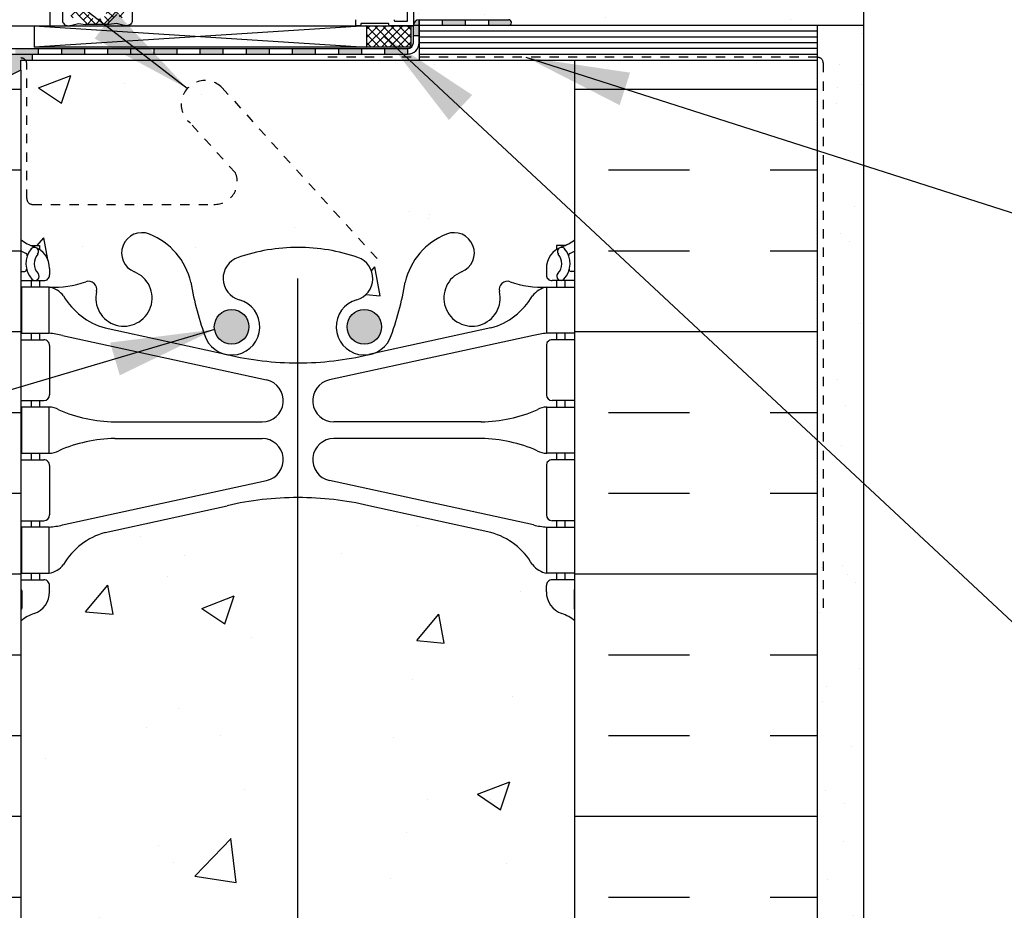
# Model space of a CAD drawing. Units: inches. Extents: x 2671 to 2834, y 335 to 425.
# Drawn here: x 2805 to 2816, y 377 to 386 of the extents above; entities that cross this region are included whole.
import ezdxf

# ---------------------------------------------------------------- set-up
doc = ezdxf.new("R2010")
doc.units = ezdxf.units.IN
doc.header["$LTSCALE"] = 0.5
doc.header["$MEASUREMENT"] = 0
doc.linetypes.add('DASHED2', pattern=[0.375, 0.25, -0.125])
for name, color, linetype in [('HATCH', 12, 'CONTINUOUS'), ('LINE18', 9, 'CONTINUOUS'), ('line25', 2, 'CONTINUOUS'), ('LINE50', 5, 'CONTINUOUS'), ('LINE65', 3, 'CONTINUOUS'), ('LINE9', 9, 'CONTINUOUS'), ('TEXT', 4, 'CONTINUOUS'), ('Web_Edge', 9, 'CONTINUOUS')]:
    doc.layers.add(name, color=color, linetype=linetype)
doc.styles.add('DIM', font='romans.shx', dxfattribs={"width": 0.7})
doc.dimstyles.new('ext_12', dxfattribs={"dimscale": 12, "dimtxt": 0.09375, "dimasz": 0.09375, "dimexe": 0.09375, "dimexo": 0.0625, "dimgap": 0.0625, "dimtad": 1, "dimdec": 1, "dimzin": 3, "dimdsep": 46, "dimlunit": 4, "dimtxsty": 'DIM', "dimcen": 0.09, "dimdle": 0.09375, "dimclrt": 4, "dimadec": 0, "dimazin": 0, "dimtfac": 1, "dimtdec": 1, "dimtmove": 2, "dimatfit": 3, "dimfxl": 1, "dimfrac": 2, "dimtolj": 1, "dimtzin": 0, "dimarcsym": 0})

msp = doc.modelspace()

# ---------------------------------------------------------------- hatches: boundary and pattern name
at = {"layer": 'HATCH'}
h = msp.add_hatch(dxfattribs=at)
h.set_pattern_fill('AR-CONC', color=256, scale=0.5)
h.set_pattern_definition([(49.99999999999999, (0, 0), (3.586300913003767, -0.3137606749129755), [0.375, -4.125]), (355, (0, 0), (-0.693756668065, 3.760960668500059), [0.3, -3.3]), (100.45144446, (0.298858405, -0.02614672), (2.89254423363556, 3.447199954843147), [0.3187009599999999, -3.505710559999999]), (46.18420000000001, (0, 1), (5.336206653357862, -0.8275964039653827), [0.5625, -6.1875]), (96.63563549, (0.444683725, 0.931033465), (4.673309728371142, 4.870593003872752), [0.47805171, -5.258568799999999]), (351.1841639899999, (0, 1), (4.673309725273866, 4.870593001349951), [0.45, -4.950000005]), (21, (0.5, 0.75), (2.984535260592308, -2.013094453326694), [0.375, -4.125]), (326.0000000000001, (0.5, 0.75), (1.216576659607909, 3.625750225234265), [0.3, -3.3]), (71.45144474, (0.74871127, 0.58224213), (4.201111883649856, 1.612655764031769), [0.31870095, -3.50571056]), (37.50000000000001, (0, 0), (0.06079927658645334, 1.664469269156557), [0, -3.26, 0, -3.35, 0, -3.3125]), (7.499999999999999, (0, 0), (1.315347687210743, 1.972058559411801), [0, -1.91, 0, -3.185, 0, -1.2625]), (327.5, (-1.115, 0), (2.669112180862045, -0.1127743586718988), [0, -1.25, 0, -3.9, 0, -5.175]), (317.5, (-1.615, 0), (2.915930846711931, 0.5005249116615886), [0, -1.625, 0, -2.59, 0, -3.675])])
h.paths.add_polyline_path([(2810.893769549175, 370.0982350130234, 0.06439757034027918), (2810.783765929062, 370.1641945382867), (2810.693765929061, 370.1641945382798), (2810.693765929058, 370.205920598204, -0.2490694201798121), (2810.583765929042, 370.4130437499734), (2810.583765929039, 370.4805437499836, -0.4142135623889474), (2810.646265929039, 370.5430437499869), (2810.693765929037, 370.5430437499869), (2810.693765929032, 370.6130437499869), (2810.588765929047, 370.6130437499869, 0.1004604156423134), (2810.195067458979, 370.555880994139, -0.6014354320923871), (2810.075563988755, 370.660764336563, 2.182094824738325), (2809.66548383489, 370.447854905114, -1), (2809.502055263461, 370.0393318310523, -0.2443795113555104), (2809.053647390655, 370.5600887355022, 0.05315652255456928), (2808.887807936439, 371.1741703674139, 0.223253087082989), (2808.687480153052, 371.3390242183552), (2808.667861821112, 371.3433356110522, 0.9554715931209439), (2808.529577837112, 370.7498656757716, -0.7355925422348838), (2808.542362707547, 370.2918190986315, -0.08275514747013397), (2807.893769549175, 370.1837300148518, -0.08275514747013424), (2807.245176390804, 370.2918190986315, -0.7355925422306625), (2807.257961261239, 370.7498656757708, 0.9554715931491746), (2807.119677277239, 371.3433356110522), (2807.100058945299, 371.3390242183552, 0.2232530870829482), (2806.899731161912, 371.174170367414, 0.05315652255457647), (2806.733891707696, 370.5600887355022, -0.2443795113555361), (2806.28548383489, 370.0393318310523, -1), (2806.122055263461, 370.4478549051139, 2.182094824735673), (2805.711975109596, 370.6607643365629, -0.6014354320899049), (2805.592471639372, 370.5558809941391, 0.1004604156422656), (2805.198773169304, 370.6130437499869), (2805.093773169319, 370.6130437499869), (2805.093773169314, 370.5430437499869), (2805.141273169312, 370.5430437499869, -0.4142135623889469), (2805.203773169312, 370.4805437499836), (2805.203773169309, 370.4130437499734, -0.2490694201798118), (2805.093773169292, 370.205920598204), (2805.09377316929, 370.1641945382798), (2805.003773169289, 370.1641945382867, 0.06439757034079326), (2804.893769549175, 370.0982350130228), (2804.893769549175, 368.0092164944533), (2807.018769549175, 368.0092164944533), (2808.018769549175, 367.0092164944533), (2808.018769549175, 369.0092164944533), (2809.018769549175, 368.0092164944533), (2810.893769549175, 368.0092164944533)])
h.paths.add_polyline_path([(2810.893769549175, 379.7905805019563, 0.08241458984443631), (2810.750432595706, 379.8696869785255, -0.3178372451770455), (2810.583765929043, 380.1053892389064), (2810.583765929039, 380.1728892389165, -0.4142135623888782), (2810.646265929039, 380.2353892389199), (2810.693765928825, 380.2353892389199), (2810.693765928829, 380.3053892389199), (2810.588765929047, 380.3053892389199, -0.188972932064028), (2810.432896853359, 380.4002337273088, 0.1963228336438239), (2809.983765929, 380.7464934474373), (2808.661910360169, 381.0369890136919, 0.05779469062726195), (2807.893769549175, 381.1260755037851, 0.05779469062719405), (2807.125628738182, 381.0369890136919), (2805.803773169352, 380.7464934474373, 0.1963228336438497), (2805.354642244991, 380.4002337273087, -0.1889729320639923), (2805.198773169303, 380.3053892389199), (2805.093773169522, 380.3053892389199), (2805.093773169526, 380.2353892389199), (2805.141273169312, 380.2353892389199, -0.4142135623888865), (2805.203773169312, 380.1728892389165), (2805.203773169308, 380.1053892389064, -0.3178372451770062), (2805.037106502645, 379.8696869785256, 0.08241458984464041), (2804.893769549175, 379.7905805019561), (2804.893769549175, 374.2278524869506, 0.08241458984463565), (2805.037106502645, 374.1487460103811, -0.3178372451770446), (2805.203773169308, 373.9130437500002), (2805.203773169312, 373.8455437499901, -0.4142135623888824), (2805.141273169312, 373.7830437499867), (2805.093773169526, 373.7830437499867), (2805.093773169522, 373.7130437499867), (2805.198773169303, 373.7130437499867, -0.1889729320640176), (2805.354642244992, 373.6181992615979, 0.1963228336438353), (2805.803773169352, 373.2719395414693), (2807.125628738182, 372.9814439752147, 0.05779469062726017), (2807.893769549176, 372.8923574851215, 0.05779469062719406), (2808.661910360169, 372.9814439752147), (2809.983765928999, 373.2719395414693, 0.1963228336438469), (2810.43289685336, 373.6181992615979, -0.1889729320639879), (2810.588765929047, 373.7130437499867), (2810.693765928829, 373.7130437499867), (2810.693765928825, 373.7830437499867), (2810.646265929039, 373.7830437499867, -0.4142135623888767), (2810.583765929039, 373.8455437499901), (2810.583765929043, 373.9130437500002, -0.317837245177002), (2810.750432595706, 374.148746010381, 0.08241458984425973), (2810.893769549175, 374.2278524869501)])
h.paths.add_polyline_path([(2806.982786388422, 384.3014606076888), (2805.01876954918, 384.3014606076888, -0.4142135623722708), (2804.95626954918, 384.3639606076886), (2804.956269549176, 385.8245988767695, 0.1719862339622918), (2804.94231750628, 385.8639606076894), (2804.893769549175, 385.8639606076894), (2804.893769549175, 385.7547217524721), (2804.893769549175, 383.9201979758839, 0.06439757034079223), (2805.003773169289, 383.8542384506199), (2805.09377316929, 383.8542384506268), (2805.093773169292, 383.8125123907026, -0.2490694201798126), (2805.203773169309, 383.6053892389332), (2805.203773169312, 383.5378892389231, -0.4142135623889448), (2805.141273169312, 383.4753892389197), (2805.093773169314, 383.4753892389197), (2805.093773169319, 383.4053892389197), (2805.198773169304, 383.4053892389197, 0.1004604156423768), (2805.592471639372, 383.4625519947677, -0.6014354320913805), (2805.711975109596, 383.3576686523436, 2.18209482473833), (2806.122055263461, 383.5705780837927, -1), (2806.28548383489, 383.9791011578543, -0.2443795113555255), (2806.733891707696, 383.4583442534043, 0.05315652255456795), (2806.899731161912, 382.8442626214927, 0.2232530870829433), (2807.100058945299, 382.6794087705514), (2807.119677277239, 382.6750973778545, 0.955471593120933), (2807.257961261239, 383.268567313135, -0.7355925422348768), (2807.245176390804, 383.7266138902751, -0.08275514747013427), (2807.893769549175, 383.8347029740548, -0.08275514747013415), (2808.542362707547, 383.7266138902751, -0.7355925422306508), (2808.529577837112, 383.2685673131358, 0.955471593149264), (2808.667861821112, 382.6750973778545), (2808.687480153052, 382.6794087705514, 0.2232530870832885), (2808.887807936439, 382.844262621493, 0.05315652255455002), (2809.053647390655, 383.4583442534044, -0.2443795113555198), (2809.502055263461, 383.9791011578544, -1), (2809.66548383489, 383.5705780837927, 2.18209482473567), (2810.075563988755, 383.3576686523437, -0.6014354320904914), (2810.195067458979, 383.4625519947675, 0.1004604156422321), (2810.588765929047, 383.4053892389197), (2810.693765929032, 383.4053892389197), (2810.693765929037, 383.4753892389197), (2810.646265929039, 383.4753892389197, -0.4142135623889438), (2810.583765929039, 383.5378892389231), (2810.583765929042, 383.6053892389332, -0.2490694201798126), (2810.693765929058, 383.8125123907026), (2810.693765929061, 383.8542384506268), (2810.783765929062, 383.8542384506199, 0.06439757034072931), (2810.893769549176, 383.9201979758838), (2810.893769549176, 385.8639606076891), (2804.94231750628, 385.8639606076894, -0.1719862339622747), (2804.956269549176, 385.8245988767695), (2804.95626954918, 384.3639606076886, 0.4142135623722708), (2805.01876954918, 384.3014606076888), (2806.998257581402, 384.3014606076888, -0.01576132503851233)])
h.paths.add_polyline_path([(2810.893769549175, 409.071523497162, 0.0824145898441621), (2810.750432595706, 409.1506299737309, -0.3178372451770353), (2810.583765929042, 409.3863322341118), (2810.583765929039, 409.4538322341219, -0.4142135623888782), (2810.646265929039, 409.5163322341252), (2810.693765928824, 409.5163322341252), (2810.693765928829, 409.5863322341253), (2810.588765929047, 409.5863322341253, -0.1889729320616693), (2810.43289685336, 409.6811767225121, 0.1963228336449915), (2809.983765928998, 410.027436442643), (2808.661910360169, 410.3179320088972, 0.05779469062726933), (2807.893769549175, 410.4070184989905, 0.05779469062719756), (2807.125628738181, 410.3179320088972), (2805.803773169352, 410.027436442643, 0.1963228336441201), (2805.354642244991, 409.6811767225142, -0.1889729320641392), (2805.198773169303, 409.5863322341253), (2805.093773169521, 409.5863322341253), (2805.093773169526, 409.5163322341252), (2805.141273169311, 409.5163322341252, -0.4142135623888782), (2805.203773169311, 409.4538322341219), (2805.203773169308, 409.3863322341118, -0.3178372451769546), (2805.037106502644, 409.150629973731, 0.0824145898446762), (2804.893769549175, 409.0715234971614), (2804.893769549174, 404.5603447139717), (2805.143769915869, 404.5603447139717), (2810.893769549175, 404.5603447139714)])
h.paths.add_polyline_path([(2810.893769549175, 417.3791780082293, 0.06439757034072788), (2810.783765929061, 417.4451375334932), (2810.69376592906, 417.4451375334862), (2810.693765929057, 417.4868635934104, -0.2490694201797904), (2810.583765929041, 417.6939867451799), (2810.583765929038, 417.7614867451899, -0.4142135623888783), (2810.646265929038, 417.8239867451932), (2810.693765929036, 417.8239867451932), (2810.693765929031, 417.8939867451932), (2810.588765929048, 417.8939867451932, 0.1004604156456428), (2810.195067458968, 417.8368239893414, -0.6014354320519869), (2810.075563988754, 417.9417073317692, 2.182094824738086), (2809.665483834889, 417.7287979003201, -1), (2809.50205526346, 417.3202748262585, -0.2443795113567886), (2809.053647390653, 417.841031730712, 0.05315652255444935), (2808.887807936437, 418.455113362622, 1.553131786928693), (2808.529577837111, 418.0308086709776, -0.7355925422356894), (2808.542362707546, 417.5727620938374, -0.08275514747014087), (2807.893769549175, 417.4646730100577, -0.08275514747013135), (2807.245176390803, 417.5727620938374, -0.7355925422303945), (2807.257961261238, 418.0308086709766, 1.553131786938255), (2806.89973116191, 418.4551133626174, 0.0531565225542945), (2806.733891707696, 417.8410317307088, -0.2443795113559023), (2806.285483834889, 417.3202748262579, -1), (2806.12205526346, 417.7287979003194, 2.182094824735402), (2805.711975109595, 417.9417073317684, -0.6014354326051581), (2805.592471639247, 417.8368239893892, 0.1004604156093273), (2805.198773169302, 417.8939867451923), (2805.093773169318, 417.8939867451923), (2805.093773169313, 417.8239867451923), (2805.141273169311, 417.8239867451923, -0.4142135623890114), (2805.203773169311, 417.761486745189), (2805.203773169308, 417.6939867451787, -0.2490694201798058), (2805.093773169292, 417.4868635934093), (2805.093773169289, 417.4451375334852), (2805.003773169288, 417.445137533492, 0.06439757034014058), (2804.893769549175, 417.3791780082287), (2804.893769549175, 415.2901594896587), (2804.893769549175, 413.201140971089, 0.06439757034054705), (2805.003773169289, 413.1351814458253), (2805.093773169289, 413.1351814458321), (2805.093773169292, 413.093455385908, -0.2490694201798057), (2805.203773169308, 412.8863322341386), (2805.203773169312, 412.8188322341284, -0.4142135623890114), (2805.141273169312, 412.756332234125), (2805.093773169314, 412.756332234125), (2805.093773169318, 412.6863322341251), (2805.198773169304, 412.6863322341251, 0.1004604156411754), (2805.592471639367, 412.7434949899714, -0.6014354321098518), (2805.711975109596, 412.638611647549, 2.182094824738566), (2806.12205526346, 412.851521078998, -1), (2806.285483834889, 413.2600441530597, -0.2443795113565183), (2806.733891707696, 412.7392872486068, 0.05315652255442838), (2806.899731161912, 412.1252056166969, 1.553131786931354), (2807.257961261238, 412.5495103083404, -0.7355925422351488), (2807.245176390803, 413.0075568854805, -0.0827551474701348), (2807.893769549175, 413.1156459692602, -0.08275514747013435), (2808.542362707547, 413.0075568854804, -0.7355925422309278), (2808.529577837111, 412.5495103083412, 1.553131786911189), (2808.887807936436, 412.1252056166925, 0.05315652255494636), (2809.053647390654, 412.7392872486083, -0.2443795113560683), (2809.502055263461, 413.2600441530597, -1), (2809.66548383489, 412.8515210789981, 2.182094824735778), (2810.075563988755, 412.6386116475491, -0.6014354322119612), (2810.195067459008, 412.7434949899623, 0.1004604156343799), (2810.588765929046, 412.6863322341251), (2810.693765929032, 412.6863322341251), (2810.693765929036, 412.756332234125), (2810.646265929038, 412.756332234125, -0.4142135623890099), (2810.583765929038, 412.8188322341284), (2810.583765929042, 412.8863322341386, -0.2490694201798209), (2810.693765929058, 413.0934553859081), (2810.693765929061, 413.1351814458321), (2810.783765929061, 413.1351814458253, 0.0643975703403757), (2810.893769549175, 413.2011409710888), (2810.893769549175, 415.2901594896587)])
h.paths.add_polyline_path([(2810.893769549174, 424.2901594896587), (2809.018769549175, 424.2901594896587), (2808.018769549175, 425.2901594896587), (2808.018769549175, 423.2901594896587), (2807.018769549175, 424.2901594896587), (2804.893769549174, 424.2901594896587), (2804.893769549175, 421.5087954821554, 0.08241458984416616), (2805.037106502643, 421.4296890055865, -0.3178372451770425), (2805.203773169307, 421.1939867452056), (2805.20377316931, 421.1264867451955, -0.4142135623888783), (2805.14127316931, 421.0639867451921), (2805.093773169525, 421.0639867451921), (2805.09377316952, 420.9939867451921), (2805.198773169301, 420.9939867451922, -0.1889729320631496), (2805.354642244989, 420.8991422568046, 0.196322833643984), (2805.803773169349, 420.552882536675), (2807.125628738181, 420.2623869704203, 0.05779469062719502), (2807.893769549174, 420.1733004803273, 0.05779469062782817), (2808.661910360176, 420.2623869704225), (2809.983765928999, 420.5528825366757, 0.1963228336433024), (2810.432896853358, 420.8991422568038, -0.1889729320645827), (2810.588765929046, 420.9939867451931), (2810.693765928828, 420.9939867451931), (2810.693765928823, 421.0639867451931), (2810.646265929038, 421.0639867451931, -0.4142135623888782), (2810.583765929038, 421.1264867451965), (2810.583765929041, 421.1939867452066, -0.3178372451769569), (2810.750432595705, 421.4296890055874, 0.08241458984452693), (2810.893769549175, 421.5087954821568)])
h = msp.add_hatch(dxfattribs=at)
h.set_pattern_fill('ANSI37', color=256, scale=0.5, style=0)
h.set_pattern_definition([(45, (84.75573298953941, -136.8278989746598), (-0.04419417382415922, 0.04419417382415922), []), (135, (84.75573298953941, -136.8278989746598), (-0.04419417382415922, -0.04419417382415922), [])])
h.paths.add_polyline_path([(2805.398805692504, 387.3958665998075), (2805.398805692504, 387.6427968061555, 0.973119193628529), (2805.208876954293, 387.6479727584222), (2805.208735913727, 387.3959197725949, 1.000279793165599)])
h.paths.add_polyline_path([(2805.216235898852, 387.5193317029815, -1), (2805.391305692504, 387.5193317029815, -1)], flags=16)
h.paths.add_polyline_path([(2806.569635363157, 387.7372991171293), (2806.694529232394, 387.7372991171293, 0.3927408574796724), (2806.675064681499, 387.7630208670731), (2806.398805692504, 387.873998645821), (2806.398805692504, 387.769428721168, -0.3145636000813645), (2806.452678444408, 387.4261503883587), (2806.456713935928, 387.3996381595572), (2806.48318314308, 387.3996381595572, 0.1494430697769666), (2806.585668457575, 387.5187020330444), (2806.585668457575, 387.5192991171294, -0.1929134893777459), (2806.59397075605, 387.5400164950655, 0.08922647140676533), (2806.608269311808, 387.6340694889178), (2806.589388522155, 387.6373986815506, -0.31529878887884), (2806.586792811514, 387.6399943921916)])
h.paths.add_polyline_path([(2805.931893463763, 386.3584429679917, -0.7725978076390988), (2805.956936298181, 386.3437626474019, 0.343148791993915), (2805.961560453313, 386.3323865807828), (2805.977729035664, 386.3230516454101, 0.1316524975867668), (2805.981729035665, 386.3219798486404), (2806.000585442125, 386.3219798486404, 0.414213562373095), (2806.008585442125, 386.3299798486404), (2806.008585442125, 386.5189798486404, 0.414213562373095), (2806.000585442125, 386.5269798486404), (2805.981729035665, 386.5269798486404, 0.1316524975867363), (2805.977729035664, 386.5259080518706), (2805.961560453313, 386.516573116498, 0.3431487919940244), (2805.956936298181, 386.5051970498788, -0.7725978076389638), (2805.931893463763, 386.4905167292891), (2805.824490727611, 386.5979194654411), (2805.617981070096, 386.5979194654411), (2805.510578333943, 386.4905167292891, -0.7725978076393586), (2805.485535499526, 386.5051970498788, 0.3431487919941011), (2805.480911344393, 386.516573116498), (2805.464742762042, 386.5259080518706, 0.1316524975865104), (2805.460742762042, 386.5269798486404), (2805.441886355582, 386.5269798486404, 0.414213562373095), (2805.433886355582, 386.5189798486404), (2805.433886355582, 386.3299798486404, 0.414213562373095), (2805.441886355582, 386.3219798486404), (2805.460742762042, 386.3219798486404, 0.1316524975865104), (2805.464742762042, 386.3230516454101), (2805.480911344393, 386.3323865807828, 0.343148791994153), (2805.485535499526, 386.3437626474019, -0.7725978076392856), (2805.510578333943, 386.3584429679917), (2805.617981070096, 386.2510402318396), (2805.824490727611, 386.2510402318396)])
h.paths.add_polyline_path([(2805.748897209983, 386.5394798486402), (2805.693725043981, 386.5394798486402, 0.3238484292968788), (2805.636733967088, 386.4982419688471, 0.326501620107139), (2805.636733967321, 386.3507177305918, 0.3238484397582524), (2805.693725044924, 386.3094798486403), (2805.748897209983, 386.3094798486403, 0.3238484345287045), (2805.805888287231, 386.3507177295128, 0.3265016201076595), (2805.805888287231, 386.4982419677683, 0.3238484345260935)], flags=16)
h = msp.add_hatch(dxfattribs=at)
h.set_pattern_fill('AR-SAND', color=256, scale=0.5)
h.set_pattern_definition([(37.50000000000001, (84.75573298953941, -136.8278989746598), (-0.03149667905480408, 0.9634118845065793), [0, -0.76, 0, -0.85, 0, -0.8125]), (7.499999999999999, (84.75573298953941, -136.8278989746598), (0.8848883526338636, 1.41107303261487), [0, -0.41, 0, -0.685, 0, -0.2625]), (327.5, (84.14073298953942, -136.8278989746598), (1.557070930875748, 0.002829526768482471), [0, -0.25, 0, -0.9, 0, -1.175]), (317.5, (84.14073298953942, -136.8278989746598), (1.503063302286147, 0.4388377824671247), [0, -0.125, 0, -0.59, 0, -0.675])])
edge = h.paths.add_edge_path()
edge.add_line((2814.018769549507, 386.738960607689), (2809.143735898854, 386.738960607689))
edge.add_line((2809.143735898854, 386.738960607689), (2809.143735898854, 386.238960607689))
edge.add_arc((2809.206235898854, 386.238960607689), 0.0625, 89.99999998499231, 180, ccw=False)
edge.add_line((2809.20623589887, 386.301460607689), (2810.174985898854, 386.301460607689))
edge.add_line((2810.174985898854, 386.301460607689), (2810.174985898872, 386.238960607689))
edge.add_line((2810.174985898872, 386.238960607689), (2813.518769549173, 386.238960607689))
edge.add_line((2813.518769549173, 386.238960607689), (2813.518769549174, 384.3639606076893))
edge.add_line((2813.518769549174, 384.3639606076893), (2813.518769549175, 368.0092164944533))
edge.add_line((2813.518769549175, 368.0092164944533), (2814.018769549175, 368.0092164944533))
edge.add_line((2814.018769549175, 368.0092164944533), (2814.018769549507, 386.738960607689))
h = msp.add_hatch(color=7, dxfattribs=at)
h.dxf.hatch_style = 1
h.paths.add_polyline_path([(2810.174907787981, 386.3014607053098), (2809.956157885602, 386.3014606832646), (2809.956157885602, 386.2389606077629), (2810.174907787981, 386.2389605100683, 1)])
h.paths.add_polyline_path([(2809.706157885602, 386.301460607689), (2809.456157885602, 386.301460607689), (2809.456157885602, 386.238960607772), (2809.706157885602, 386.2389606077675)])
h.paths.add_polyline_path([(2809.206235898859, 386.301460607689, 0.4142135623965369), (2809.143735898854, 386.238960607689), (2809.143735898854, 386.2368317029823), (2809.143735898854, 386.1275484691243), (2809.206235898855, 386.1275484691243)])
h.paths.add_polyline_path([(2808.581257704713, 385.9900842931845), (2808.331257704713, 385.9900842931845), (2808.331257704713, 385.9275842931505), (2808.581257704713, 385.9275842931502)])
h.paths.add_polyline_path([(2808.081257704713, 385.9900842931845), (2807.831257704713, 385.9900842931845), (2807.831257704713, 385.9275842931513), (2808.081257704713, 385.9275842931509)])
h.paths.add_polyline_path([(2807.581257704713, 385.9900842931845), (2807.331257704713, 385.9900842931845), (2807.331257704713, 385.927584293152), (2807.581257704713, 385.9275842931517)])
h.paths.add_polyline_path([(2807.081257704713, 385.9900842931845), (2806.831257704713, 385.9900842931844), (2806.831257704713, 385.9275842931527), (2807.081257704713, 385.9275842931523)])
h.paths.add_polyline_path([(2806.581257704713, 385.9900842931844), (2806.331257704713, 385.9900842931844), (2806.331257704713, 385.9275842931534), (2806.581257704713, 385.927584293153)])
h.paths.add_polyline_path([(2806.081257704713, 385.9900842931844), (2805.831257704713, 385.9900842931844), (2805.831257704713, 385.9275842931542), (2806.081257704713, 385.9275842931537)])
h.paths.add_polyline_path([(2805.581257704713, 385.9900842931844), (2805.331257704713, 385.9900842931844), (2805.331257704713, 385.9275842931548), (2805.581257704713, 385.9275842931545)])
h.paths.add_polyline_path([(2805.081257704713, 385.9900842931844), (2804.831257704713, 385.9900842931844), (2804.831257704713, 385.9275842931555), (2805.081257704713, 385.9275842931552)])
edge = h.paths.add_edge_path()
edge.add_line((2804.609208554432, 385.891949752288), (2804.581399214541, 385.9475684320691))
edge.add_ellipse((2804.459476157253, 386.0699550750678), major_axis=(0.2280940251927188, 0.06169655003302232), ratio=0.6811287563632663, start_angle=-79.3965143778554, end_angle=-68.7247198823319, ccw=False)
edge.add_line((2804.542753711817, 385.9285994552777), (2804.357650906963, 385.8360480528505))
edge.add_line((2804.357650906963, 385.8360480528505), (2804.385601756682, 385.780146353413))
edge.add_line((2804.385601756682, 385.780146353413), (2804.609208554432, 385.891949752288))
h.paths.add_polyline_path([(2808.831257704713, 385.9900842931845), (2809.081235898854, 385.9900842931845), (2809.081235898854, 385.9275842931845), (2808.831257704713, 385.9275842931845)])
h = msp.add_hatch(dxfattribs=at)
h.set_pattern_fill('ANSI37', color=256, scale=0.5)
h.set_pattern_definition([(45, (-0.3718903493895596, 10.25597350738883), (-0.04419417382415922, 0.04419417382415922), []), (135, (-0.3718903493895596, 10.25597350738883), (-0.04419417382415922, -0.04419417382415922), [])])
h.paths.add_polyline_path([(2809.116028623058, 386.2368317029823), (2808.636958307253, 386.2368317029823), (2808.636958307253, 386.0057092931845), (2809.116028623058, 386.0057092931845)])
h = msp.add_hatch(dxfattribs=at)
h.set_pattern_fill('AR-SAND', color=256, scale=0.05)
h.set_pattern_definition([(37.50000000000001, (84.75573298953941, -136.8278989746598), (-0.003149667905480408, 0.09634118845065794), [0, -0.07600000000000001, 0, -0.085, 0, -0.08125]), (7.499999999999999, (84.75573298953941, -136.8278989746598), (0.08848883526338636, 0.141107303261487), [0, -0.041, 0, -0.0685, 0, -0.02625]), (327.5, (84.69423298953942, -136.8278989746598), (0.1557070930875748, 0.0002829526768482471), [0, -0.025, 0, -0.09000000000000001, 0, -0.1175]), (317.5, (84.69423298953942, -136.8278989746598), (0.1503063302286147, 0.04388377824671247), [0, -0.0125, 0, -0.059, 0, -0.0675])])
h.paths.add_polyline_path([(2802.268769549175, 379.4839912607451), (2802.14377210374, 379.4839912607451), (2800.668766814901, 378.7464886163257), (2800.293766814901, 378.7464886163257), (2800.293766814901, 383.4547203853351), (2802.268769549175, 384.4422217524721), (2804.893769549175, 385.7547217524721), (2804.893769549175, 385.8639606076894), (2805.018769549175, 385.8639606076894), (2805.018769549175, 385.9275842931552), (2804.680477636167, 385.9275842931557), (2800.043766814901, 383.6092288825226), (2800.043766814901, 378.4964886163257), (2800.727783809276, 378.4964886163257), (2802.018772283677, 379.1419828535262), (2802.018772283677, 368.0092164944533), (2802.268769549175, 368.0092164944533)])
h.paths.add_polyline_path([(2802.268769549175, 384.4422217524721), (2802.143766814901, 384.3797203853353), (2802.14377210374, 379.4839912607451), (2802.268769549175, 379.4839912607451)], flags=17)
h = msp.add_hatch(dxfattribs=at)
h.set_pattern_fill('INSUL', color=256, scale=7)
h.set_pattern_definition([(0, (84.75573298953941, -136.8278989746598), (0, 2.625), []), (0, (84.75573298953941, -135.9528989746598), (0, 2.625), [0.875, -0.875]), (0, (84.75573298953941, -135.0778989746598), (0, 2.625), [0.875, -0.875])])
h.paths.add_polyline_path([(2804.893769549175, 385.7547217524721), (2802.268769549175, 384.4422217524721), (2802.268769549175, 368.0092164944533), (2802.706269549175, 368.0092164944533), (2802.706269549175, 368.5092164944533), (2804.206269549175, 368.5092164944533), (2804.206269549175, 368.0092164944533), (2804.893769549175, 368.0092164944533)])
h.paths.add_polyline_path([(2813.518769549173, 385.863960607689), (2810.893769549175, 385.8639606076891), (2810.893769549175, 368.0092164944533), (2811.581269549175, 368.0092164944533), (2811.581269549175, 368.5092164944533), (2813.081269549175, 368.5092164944533), (2813.081269549175, 368.0092164944533), (2813.518769549175, 368.0092164944533)])
at = {"layer": 'LINE65'}
for points in [[(2807.362798244098, 382.9749828694105, 1), (2806.987798244098, 382.9749828694105, 1)], [(2808.799740854253, 382.9749828694105, 1), (2808.424740854253, 382.9749828694105, 1)]]:
    msp.add_hatch(color=256, dxfattribs=at).paths.add_polyline_path(points)

# ---------------------------------------------------------------- linework, layer by layer
at = {"layer": 'HATCH'}
for p, q in [((2805.848632863235, 386.2510402318396), (2805.593838934471, 386.2510402318396)), ((2805.036306216352, 386.2369798486368), (2808.636958307253, 386.0057092931845)), ((2808.636958307253, 386.2368317029823), (2805.036306216352, 386.0057092931845)), ((2813.518769549173, 386.176460607689), (2809.206235898857, 386.176460607689)), ((2813.518769549173, 386.113960607689), (2809.206235898856, 386.113960607689)), ((2813.518769549173, 386.051460607689), (2809.206235898855, 386.051460607689)), ((2813.518769549173, 385.988960607689), (2809.206235898854, 385.988960607689)), ((2813.518769549173, 385.926460607689), (2809.206235898854, 385.9264606077479))]:
    msp.add_line(p, q, dxfattribs=at)
at = {"layer": 'HATCH', "color": 4, "linetype": 'DASHED2', "ltscale": 0.5}
for p, q in [((2813.518769549173, 385.895210607689), (2808.206235898853, 385.8952106077479)), ((2813.581269549173, 385.832710607689), (2813.581269549173, 379.863960607689))]:
    msp.add_line(p, q, dxfattribs=at)
msp.add_arc((2813.518769549173, 385.832710607689), 0.0625, 0, 90, dxfattribs=at)
at = {"layer": 'LINE18'}
for points in [[(2804.143735898852, 386.8619798486413), (2804.143735898852, 386.2369798486394), (2805.208735898852, 386.2369798486395), (2805.208735898852, 386.4786279942966, -1.000000000003211)], [(2809.143735898854, 386.8618317029849), (2809.143735898854, 386.2368317029823), (2808.888735898854, 386.2368317029823, -0.414213562373043), (2808.878735898854, 386.2468317029823), (2808.878735898854, 386.2518317029823, 0.414213562372991), (2808.868735898854, 386.2618317029824), (2808.583735898854, 386.2618317029824, 0.4142135623731992), (2808.573735898854, 386.2518317029824), (2808.573735898854, 386.2468317029824, -0.4142135623731992), (2808.563735898854, 386.2368317029824), (2808.528735898854, 386.2368317029824, -0.4142135623730951), (2808.518735898854, 386.2468317029824), (2808.518735898854, 386.3018317029823, -0.4142135623730951)], [(2808.933735898854, 386.3018317029823), (2808.933735898854, 386.2968317029823, 0.4142135623730951), (2808.943735898854, 386.2868317029823), (2809.078735898854, 386.2868317029823), (2809.078735898854, 386.7968317029821)], [(2805.343735898853, 386.4786279942966), (2805.343735898852, 386.2949798486397, 0.4142135623740909), (2805.401735898852, 386.2369798486395), (2805.424528279053, 386.2369798486395, 0.06554346281528432), (2805.430998755181, 386.2378317029824), (2805.515782038507, 386.2605493152814), (2805.592620241037, 386.2511147703233, 0.7132930678969658), (2805.600910002283, 386.2681112996515), (2805.510578333943, 386.3584429679917, 0.7725978076383387)], [(2806.098735898855, 386.5469798486397), (2806.098735898855, 386.2949798486396, -0.4142135623740908), (2806.040735898855, 386.2369798486395), (2806.017943518655, 386.2369798486392, -0.06554346281804448), (2806.011473042527, 386.237831702982), (2805.926689759199, 386.2605493152814), (2805.849851556669, 386.2511147703233, -0.7132930678969379), (2805.841561795423, 386.2681112996515), (2805.931893463763, 386.3584429679917, -0.7725978076385306)]]:
    msp.add_lwpolyline(points, format="xyb", dxfattribs=at)
at = {"layer": 'LINE18', "flags": 128}
msp.add_lwpolyline([(2804.893769549175, 386.2369798486368), (2809.143735898854, 386.2369798486368)], dxfattribs=at)
at = {"layer": 'line25'}
for p, q in [((2810.893769549175, 368.0092164944533), (2810.893769549176, 385.8639606076891)), ((2811.018769549174, 385.8639606076893), (2813.518769549174, 385.863960607689)), ((2804.893769549175, 385.7547217524721), (2804.893769549175, 368.0092164944533))]:
    msp.add_line(p, q, dxfattribs=at)
at = {"layer": 'LINE50', "linetype": 'DASHED2', "ltscale": 0.5}
for p, q in [((2804.95626954918, 384.3639606076886), (2804.956269549176, 385.8245988767694)), ((2807.070160686028, 385.5656941953735), (2808.753904306436, 383.7103101200646)), ((2807.216853519672, 384.6417932473937), (2806.728005141273, 385.1822993410287)), ((2805.01876954918, 384.3014606076888), (2806.998257581401, 384.3014606076888))]:
    msp.add_line(p, q, dxfattribs=at)
at = {"layer": 'LINE50'}
msp.add_line((2813.518769549175, 368.0092164944533), (2813.518769549173, 385.863960607689), dxfattribs=at)
msp.add_lwpolyline([(2804.893769549175, 385.7547217524721), (2802.268769549175, 384.4422217524721)], dxfattribs=at)
at = {"layer": 'LINE50', "linetype": 'DASHED2', "ltscale": 0.5}
for centre, radius, start, end in [((2804.893769549176, 385.8245988767693), 0.0625, 1.042204158021965e-10, 116.5650511770781), ((2806.886680800005, 385.3850648665399), 0.2574719849030984, 44.55144898040627, 231.9547808433134), ((2806.990521984912, 384.546797684331), 0.245458999892806, 268.1940347271859, 22.76870071028102), ((2805.01876954918, 384.3639606076888), 0.0625, 180.0000000002345, 270)]:
    msp.add_arc(centre, radius, start, end, dxfattribs=at)
at = {"layer": 'LINE65'}
msp.add_line((2807.887033301567, 383.4997219088398), (2807.887033301567, 367.1409527420612), dxfattribs=at)
for centre in [(2807.175298244098, 382.9749828694105), (2808.612240854253, 382.9749828694105)]:
    msp.add_circle(centre, 0.1875, dxfattribs=at)
at = {"layer": 'LINE9'}
for p, q in [((2814.018769549507, 386.738960607689), (2814.018769549175, 368.0092164944533)), ((2814.018769549175, 386.238960607689), (2809.143735898854, 386.238960607689)), ((2809.20623589887, 386.301460607689), (2809.206235898852, 385.8639606076893)), ((2809.456157885602, 386.301460607689), (2809.456157885602, 386.238960607689)), ((2809.706157885602, 386.301460607689), (2809.706157885602, 386.238960607689)), ((2809.956157885602, 386.301460607689), (2809.956157885602, 386.238960607689)), ((2813.518769549173, 385.863960607689), (2813.518769549173, 386.238960607689)), ((2805.036306216352, 386.2369798486368), (2805.036306216352, 386.0057092931845)), ((2808.636958307253, 386.2369798486368), (2808.636958307253, 386.0057092931845)), ((2809.116028623058, 386.2369798486368), (2809.116028623058, 386.0057092931845)), ((2809.206235898854, 386.1275484691243), (2809.143735898854, 386.1275484691243)), ((2805.018769549175, 385.8639606076894), (2805.018769549175, 385.9275842931552)), ((2809.116028623058, 386.0057092931845), (2805.036306216352, 386.0057092931845)), ((2805.081257704713, 385.9900842931845), (2805.081257704713, 385.9275842931845)), ((2805.331257704713, 385.9900842931845), (2805.331257704713, 385.9275842931845)), ((2805.581257704713, 385.9900842931845), (2805.581257704713, 385.9275842931845)), ((2805.831257704713, 385.9900842931845), (2805.831257704713, 385.9275842931845)), ((2806.081257704713, 385.9900842931845), (2806.081257704713, 385.9275842931845)), ((2806.331257704713, 385.9900842931845), (2806.331257704713, 385.9275842931845)), ((2806.581257704713, 385.9900842931845), (2806.581257704713, 385.9275842931845)), ((2806.831257704713, 385.9900842931845), (2806.831257704713, 385.9275842931845)), ((2807.081257704713, 385.9900842931845), (2807.081257704713, 385.9275842931845)), ((2807.331257704713, 385.9900842931845), (2807.331257704713, 385.9275842931845)), ((2807.581257704713, 385.9900842931845), (2807.581257704713, 385.9275842931845)), ((2807.831257704713, 385.9900842931845), (2807.831257704713, 385.9275842931845)), ((2808.081257704713, 385.9900842931845), (2808.081257704713, 385.9275842931845)), ((2808.331257704713, 385.9900842931845), (2808.331257704713, 385.9275842931845)), ((2808.581257704713, 385.9900842931845), (2808.581257704713, 385.9275842931845)), ((2808.831257704713, 385.9900842931845), (2808.831257704713, 385.9275842931845)), ((2809.081257704713, 385.9900842931845), (2809.081257704713, 385.9275842931845)), ((2813.518769549175, 368.0092164944533), (2813.518769549175, 386.0092164944533)), ((2804.893769549175, 385.8639606076894), (2813.518769549174, 385.863960607689)), ((2804.893769549175, 385.7547217524721), (2804.893769549175, 385.8639606076894)), ((2804.893769549175, 385.8639606076894), (2805.018769549175, 385.8639606076894))]:
    msp.add_line(p, q, dxfattribs=at)
at = {"layer": 'LINE9', "ltscale": 0.5}
for p, q in [((2809.143735898854, 386.0525842931845), (2809.143735898854, 386.238960607689)), ((2809.206235898854, 386.0525842931845), (2809.206235898859, 386.301460607689)), ((2809.206235898854, 386.301460607689), (2810.174985898854, 386.301460607689)), ((2804.665723387631, 385.9900842931844), (2809.081235898854, 385.9900842931845)), ((2804.680477636167, 385.9275842931557), (2809.081257704713, 385.9275842931495))]:
    msp.add_line(p, q, dxfattribs=at)
for centre, radius, start, end in [((2809.206235898854, 386.238960607689), 0.0625, 90, 180), ((2809.081235898854, 386.0525842931845), 0.0625, 270, 0), ((2809.081235898854, 386.0525842931845), 0.125, 270, 0)]:
    msp.add_arc(centre, radius, start, end, dxfattribs=at)
at = {"layer": 'LINE9'}
msp.add_arc((2810.174907787981, 386.270210607689), 0.03125009762078181, 270.1432132481506, 89.85678675184943, dxfattribs=at)
at = {"layer": 'Web_Edge'}
for p, q in [((2805.003773169289, 383.8542384506199), (2805.09377316929, 383.8542384506268)), ((2805.09377316929, 383.8542384506268), (2805.093773169292, 383.8125123907026)), ((2810.783765929062, 383.8542384506199), (2810.693765929061, 383.8542384506268)), ((2810.693765929061, 383.8542384506268), (2810.693765929058, 383.8125123907026)), ((2804.893769549175, 383.5753892389197), (2804.935648705698, 383.5753892389198)), ((2805.203773169309, 383.6053892389388), (2805.203773169312, 383.5378892389226)), ((2810.583765929042, 383.6053892389388), (2810.583765929039, 383.5378892389226)), ((2810.893769549175, 383.5753892389197), (2810.851890392653, 383.5753892389198)), ((2804.893769549175, 383.4753892389198), (2805.141273169312, 383.4753892389197)), ((2805.003773169289, 383.4753892389197), (2805.003773169289, 383.4053892389197)), ((2805.093773169314, 383.4753892389197), (2805.093773169319, 383.4053892389197)), ((2810.893769549175, 383.4753892389198), (2810.646265929039, 383.4753892389197)), ((2810.693765929037, 383.4753892389197), (2810.693765929032, 383.4053892389197)), ((2810.783765929062, 383.4753892389197), (2810.783765929062, 383.4053892389197)), ((2805.803773169353, 382.964285030402), (2807.125628738184, 382.6737894641473)), ((2809.983765928997, 382.964285030402), (2808.661910360167, 382.6737894641473)), ((2804.893769549175, 382.8353892389197), (2805.141273169312, 382.8353892389198)), ((2805.003773169289, 382.9053892389197), (2805.003773169289, 382.8353892389198)), ((2805.093773169353, 382.9053892389197), (2805.093773169357, 382.8353892389198)), ((2805.342773045473, 382.8815865653953), (2807.554008292131, 382.4000286103766)), ((2810.444766052878, 382.8815865653953), (2808.23353080622, 382.4000286103766)), ((2810.893769549175, 382.8353892389197), (2810.646265929039, 382.8353892389198)), ((2810.693765928998, 382.9053892389197), (2810.693765928994, 382.8353892389198)), ((2810.783765929062, 382.9053892389197), (2810.783765929062, 382.8353892389198)), ((2805.203773169312, 382.7728892389198), (2805.203773169312, 382.2378892389198)), ((2810.583765929039, 382.7728892389198), (2810.583765929039, 382.2378892389198)), ((2804.893769549175, 382.1753892389198), (2805.141273169312, 382.1753892389198)), ((2805.003773169289, 382.1753892389199), (2805.003773169289, 382.1053892389199)), ((2805.0937731694, 382.1753892389198), (2805.093773169404, 382.1053892389199)), ((2810.893769549175, 382.1753892389198), (2810.646265929039, 382.1753892389198)), ((2810.693765928951, 382.1753892389198), (2810.693765928947, 382.1053892389199)), ((2810.783765929062, 382.1753892389199), (2810.783765929062, 382.1053892389199)), ((2805.908499129389, 381.9453892389199), (2807.504640764428, 381.94538923892)), ((2809.879039968961, 381.9453892389199), (2808.282898333923, 381.94538923892)), ((2805.908499129389, 381.7653892389199), (2807.504640764428, 381.76538923892)), ((2809.879039968961, 381.7653892389199), (2808.282898333923, 381.76538923892)), ((2805.003773169289, 381.6053892389199), (2805.003773169289, 381.5353892389198)), ((2805.093773169437, 381.6053892389199), (2805.093773169441, 381.5353892389199)), ((2810.693765928914, 381.6053892389199), (2810.69376592891, 381.5353892389199)), ((2810.783765929062, 381.6053892389199), (2810.783765929062, 381.5353892389198)), ((2804.893769549175, 381.5353892389197), (2805.141273169312, 381.5353892389198)), ((2805.203773169313, 381.4728892389198), (2805.203773169313, 380.9378892389198)), ((2810.583765929038, 381.4728892389198), (2810.583765929038, 380.9378892389198)), ((2810.893769549175, 381.5353892389197), (2810.646265929039, 381.5353892389198)), ((2805.342773045473, 380.8291919124445), (2807.554008292131, 381.3107498674631)), ((2810.444766052878, 380.8291919124445), (2808.23353080622, 381.3107498674631)), ((2805.803773169353, 380.7464934474378), (2807.125628738184, 381.0369890136925)), ((2809.983765928997, 380.7464934474378), (2808.661910360167, 381.0369890136925)), ((2804.893769549175, 380.8753892389198), (2805.141273169313, 380.8753892389198)), ((2805.003773169289, 380.8753892389198), (2805.003773169289, 380.8053892389199)), ((2805.093773169484, 380.8753892389199), (2805.093773169488, 380.8053892389199)), ((2810.893769549175, 380.8753892389198), (2810.646265929038, 380.8753892389198)), ((2810.693765928867, 380.8753892389199), (2810.693765928862, 380.8053892389199)), ((2810.783765929062, 380.8753892389198), (2810.783765929062, 380.8053892389199)), ((2805.003773169289, 380.3053892389199), (2805.003773169289, 380.2353892389199)), ((2805.093773169522, 380.3053892389199), (2805.093773169526, 380.2353892389199)), ((2810.693765928829, 380.3053892389199), (2810.693765928825, 380.2353892389199)), ((2810.783765929062, 380.3053892389199), (2810.783765929062, 380.2353892389199)), ((2804.893769549175, 380.2353892389199), (2805.141273169312, 380.2353892389199)), ((2805.203773169308, 380.1053892389008), (2805.203773169312, 380.172889238917)), ((2810.583765929043, 380.1053892389008), (2810.583765929039, 380.172889238917)), ((2810.893769549175, 380.2353892389199), (2810.646265929039, 380.2353892389199)), ((2804.903773169574, 380.1153892389212), (2804.903773169589, 379.9293191805447)), ((2810.883765928777, 380.1153892389212), (2810.883765928762, 379.9293191805447))]:
    msp.add_line(p, q, dxfattribs=at)
for points in [[(2804.898773169304, 382.9053892389197), (2805.198773169304, 382.9053892389197), (2805.198773169304, 383.4053892389197), (2804.898773169304, 383.4053892389197)], [(2810.888765929047, 382.9053892389197), (2810.588765929047, 382.9053892389197), (2810.588765929047, 383.4053892389197), (2810.888765929047, 383.4053892389197)], [(2804.898773169389, 381.6053892389199), (2805.198773169389, 381.6053892389199), (2805.198773169389, 382.1053892389199), (2804.898773169389, 382.1053892389199)], [(2810.888765928962, 381.6053892389199), (2810.588765928961, 381.6053892389199), (2810.588765928961, 382.1053892389199), (2810.888765928962, 382.1053892389199)], [(2804.898773169474, 380.3053892389199), (2805.198773169474, 380.3053892389199), (2805.198773169474, 380.8053892389199), (2804.898773169474, 380.8053892389199)], [(2810.888765928877, 380.3053892389199), (2810.588765928877, 380.3053892389199), (2810.588765928877, 380.8053892389199), (2810.888765928877, 380.8053892389199)]]:
    msp.add_lwpolyline(points, close=True, dxfattribs=at)
for centre, radius, start, end in [((2805.203773169319, 384.3124960201027), 0.5, 231.6833368003625, 250.5287793646984), ((2806.203769549175, 383.7748396208235), 0.22, 68.19625201055833, 248.1962520105583), ((2806.008769549175, 383.2873973165455), 0.7450000000000001, 13.26522148387056, 68.19625201061395), ((2809.778769549176, 383.2873973165455), 0.7450000000000001, 111.803747989386, 166.7347785161294), ((2809.583769549175, 383.7748396208235), 0.22, 291.8037479894417, 111.8037479894417), ((2810.583765929032, 384.3124960201027), 0.5, 289.4712206353016, 308.3166631996375), ((2805.203773169319, 384.3124960201027), 0.6, 238.8906737236162, 245.074770714525), ((2805.197480577764, 383.6599486452528), 0.25, 140.1145119962604, 222.4608678427942), ((2805.039714206709, 383.7908453385918), 0.045009197252341, 319.1878992333841, 141.4480006768587), ((2804.953773169309, 383.6053892389197), 0.25, 4.360973023723161e-09, 70.52877936469841), ((2807.893769549175, 381.8347029740548), 2, 90, 108.922963906355), ((2807.893769549175, 381.8347029740548), 2, 71.077036093645, 90), ((2810.833765929042, 383.6053892389197), 0.25, 109.4712206353016, 179.999999995639), ((2810.747824891642, 383.7908453385918), 0.045009197252341, 38.55199932314135, 220.8121007666159), ((2810.590058520587, 383.6599486452528), 0.25, 317.5391321572058, 39.88548800373962), ((2810.583765929032, 384.3124960201027), 0.6, 294.9252292854749, 301.1093262763838), ((2804.942483360852, 383.7502437315421), 0.02, 340.7916022097032, 65.07477071475527), ((2805.197480577764, 383.6599486452528), 0.16, 140.0000771989615, 222.460867842755), ((2807.323007569808, 383.4995845803285), 0.2400000000001667, 108.9229639064374, 254.2746540496554), ((2808.464531528542, 383.4995845803285), 0.2400000000001667, 285.7253459503446, 71.07703609356263), ((2810.590058520587, 383.6599486452528), 0.16, 317.539132157245, 39.99992280103847), ((2810.845055737499, 383.7502437315421), 0.02, 114.9252292852447, 199.2083977902967), ((2804.935648705698, 383.5953892389198), 0.02, 270, 14.15406579579296), ((2810.851890392653, 383.5953892389198), 0.02, 165.845934204207, 270), ((2805.046244168293, 383.5215559126028), 0.0450000000000605, 222.4608678430174, 42.46086784271574), ((2805.141273169312, 383.5378892389197), 0.0625, 270, 2.605510395054913e-09), ((2805.624396422507, 383.3784044563496), 0.09, 346.6795056681079, 108.8651388026236), ((2806.008769549175, 383.2873973165455), 0.305, 166.679505668089, 68.19625201061395), ((2809.778769549176, 383.2873973165455), 0.305, 111.803747989386, 13.32049433191107), ((2810.163142675844, 383.3784044563496), 0.09, 71.13486119737637, 193.3204943318921), ((2810.646265929039, 383.5378892389197), 0.0625, 179.9999999973945, 270), ((2810.741294930058, 383.5215559126028), 0.0450000000000605, 137.5391321572843, 317.5391321569825), ((2805.254806113452, 384.4038181593593), 1, 266.7878664379243, 289.9067031613392), ((2805.155714825033, 383.1591251956884), 0.25, 37.27766183479327, 80.08230222117953), ((2809.696733049626, 383.9290577358454), 3, 189.027267407219, 201.1983899770567), ((2806.090806048725, 383.9290577358454), 3, 338.8016100229433, 350.972732592781), ((2810.532732984899, 384.4038181593593), 1, 250.0932968386608, 273.2121335620757), ((2810.631824273318, 383.1591251956884), 0.25, 99.9176977788205, 142.7223381652067), ((2806.003144578157, 383.6873002732231), 0.75, 210.1549804662936, 254.5838091142823), ((2807.175298244098, 382.9749828694106), 0.3050000000005331, 205.3781731784828, 74.27465404970911), ((2808.612240854253, 382.9749828694106), 0.3050000000005331, 105.7253459502909, 334.6218268215172), ((2809.784394520194, 383.6873002732231), 0.75, 285.4161908857176, 329.8450195337064), ((2805.141273169312, 382.7728892389198), 0.0625, 0, 90.00000000002606), ((2805.108124408349, 381.9095063130006), 1, 76.42908795296458, 84.7990690789168), ((2810.679414690002, 381.9095063130006), 1, 95.2009309210832, 103.5709120470354), ((2810.646265929039, 382.7728892389198), 0.0625, 89.99999999997395, 180), ((2807.893769549176, 385.9408611727126), 3.356158198657952, 256.7691508398008, 270), ((2807.893769549175, 385.9408611727126), 3.356158198657952, 270, 283.2308491601992), ((2807.504640764428, 382.17538923892), 0.23, 270, 77.6055086569842), ((2808.282898333923, 382.17538923892), 0.23, 102.3944913430158, 270), ((2805.141273169312, 382.2378892389198), 0.0625, 270.000000000026, 0), ((2810.646265929039, 382.2378892389198), 0.0625, 180, 269.9999999999739), ((2805.194650414302, 381.8867055795304), 0.218722518258797, 60.49374658855962, 88.91995365505842), ((2810.592888684048, 381.8867055795304), 0.218722518258797, 91.08004634494158, 119.5062534114404), ((2805.938648890207, 383.5451051486747), 1.6, 246.5673388929701, 268.9202773152411), ((2809.848890208144, 383.5451051486747), 1.6, 271.0797226847589, 293.4326611070299), ((2805.938648890207, 380.1656733291651), 1.6, 91.0797226847589, 113.4326611070299), ((2805.938648890207, 380.1656733291651), 1.6, 91.0797226847589, 113.4326611070299), ((2807.504640764428, 381.5353892389198), 0.23, 282.3944913430158, 90), ((2808.282898333923, 381.5353892389198), 0.23, 90, 257.6055086569842), ((2809.848890208144, 380.1656733291651), 1.6, 66.56733889297013, 88.9202773152411), ((2809.848890208144, 380.1656733291651), 1.6, 66.56733889297013, 88.9202773152411), ((2805.194650414302, 381.8240728983093), 0.218722518258797, 271.0800463449416, 299.5062534114404), ((2805.194650414302, 381.8240728983093), 0.218722518258797, 271.0800463449416, 299.5062534114404), ((2810.592888684048, 381.8240728983093), 0.218722518258797, 240.4937465885596, 268.9199536550584), ((2810.592888684048, 381.8240728983093), 0.218722518258797, 240.4937465885596, 268.9199536550584), ((2805.141273169313, 381.4728892389198), 0.0625, 0, 90.00000000002606), ((2810.646265929038, 381.4728892389198), 0.0625, 89.99999999997395, 180), ((2807.893769549176, 377.7699173051271), 3.356158198657952, 90, 103.2308491601992), ((2807.893769549175, 377.7699173051271), 3.356158198657952, 76.76915083980084, 90), ((2805.141273169313, 380.9378892389198), 0.0625, 270.000000000026, 0), ((2810.646265929038, 380.9378892389198), 0.0625, 180, 269.9999999999739), ((2805.108124408349, 381.8012721648392), 1, 275.2009309210832, 283.5709120470354), ((2810.679414690002, 381.8012721648392), 1, 256.4290879529646, 264.7990690789168), ((2806.003144578157, 380.0234782046167), 0.75, 105.4161908857177, 149.8450195337064), ((2809.784394520194, 380.0234782046167), 0.75, 30.15498046629356, 74.58380911428232), ((2805.155714825033, 380.5516532821514), 0.25, 279.9176977788205, 322.7223381652067), ((2810.631824273318, 380.5516532821514), 0.25, 217.2776618347933, 260.0823022211795), ((2805.141273169312, 380.1728892389199), 0.0625, 359.9999999973945, 90), ((2810.646265929039, 380.1728892389199), 0.0625, 90, 180.0000000026055), ((2804.883773169574, 380.1153892389197), 0.02, 4.432624559587171e-09, 60.01197545934235), ((2804.953773169308, 380.1053892389199), 0.25, 289.4712206353016, 359.999999995639), ((2810.833765929043, 380.1053892389199), 0.25, 180.000000004361, 250.5287793646984), ((2810.903765928777, 380.1153892389197), 0.02, 119.988024540656, 179.9999999955674), ((2805.203773169318, 379.3982824577369), 0.6, 121.0729509072349, 121.1093262763514), ((2805.203773169318, 379.3982824577369), 0.5, 109.4712206353016, 128.3166631995724), ((2804.883773169588, 379.9293191805431), 0.02, 301.0729509076616, 4.72248759103703e-09), ((2810.583765929033, 379.3982824577369), 0.5, 51.68333680042764, 70.52877936469841), ((2810.903765928762, 379.9293191805431), 0.02, 179.9999999952775, 238.9270490923383), ((2810.583765929033, 379.3982824577369), 0.6, 58.89067372364866, 58.92704909276511)]:
    msp.add_arc(centre, radius, start, end, dxfattribs=at)

# ---------------------------------------------------------------- leaders
at = {"layer": 'TEXT'}
for points in [[(2806.694582606345, 385.5565002975409), (2793.867257243717, 395.4537014368477), (2792.517176775337, 395.4537014368477)], [(2808.831257704713, 386.1175262771759), (2817.690976880429, 377.8561489349131), (2823.830447213871, 377.8561489349131)], [(2810.362502724013, 385.8952106077185), (2818.636711844651, 383.2460779580177), (2821.006149518309, 383.2460779580177)], [(2806.98997159318, 382.9465174085927), (2787.886616212764, 377.2882705584565), (2786.536535744384, 377.2882705584565)]]:
    msp.add_leader(points, dimstyle='ext_12', override={"dimgap": 0.0625, "dimtad": 0}, dxfattribs=at)

doc.saveas('drawing.dxf')
